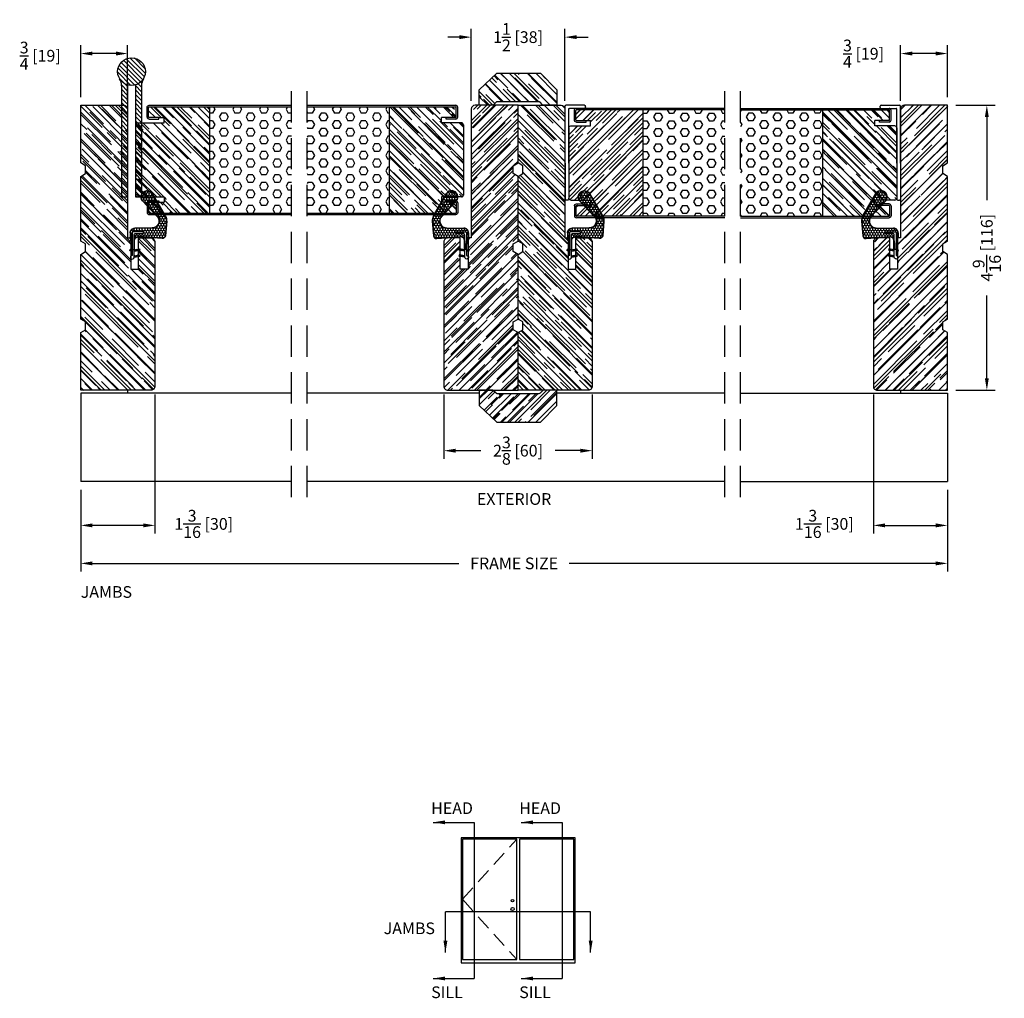
# Model space of a CAD drawing. Extents: x -36 to 850, y 0 to 124.
# Drawn here: x 222 to 237, y 60 to 76 of the extents above; entities that cross this region are included whole.
import ezdxf

# ---------------------------------------------------------------- set-up
doc = ezdxf.new("R2010")
doc.units = 0
doc.header["$LTSCALE"] = 4
doc.header["$MEASUREMENT"] = 0
doc.header["$PDMODE"] = 35
doc.linetypes.add('HIDDEN', pattern=[0.375, 0.25, -0.125])
doc.layers.get('DEFPOINTS').update_dxf_attribs({"linetype": 'CONTINUOUS'})
for name, color, linetype in [('ALUMINUM', 251, 'CONTINUOUS'), ('DIMS', 5, 'CONTINUOUS'), ('Foam', 41, 'CONTINUOUS'), ('HIDDEN', 1, 'HIDDEN'), ('STEEL', 172, 'CONTINUOUS'), ('Vinyl Parts', 7, 'CONTINUOUS'), ('Weather Strip', 8, 'CONTINUOUS'), ('WOOD_PARTS', 44, 'CONTINUOUS')]:
    doc.layers.add(name, color=color, linetype=linetype)
doc.styles.get("Standard").update_dxf_attribs({"font": 'romans.shx'})
doc.dimstyles.new('Decimal', dxfattribs={"dimtxt": 1, "dimasz": 1, "dimexe": 0.7, "dimexo": 0.7, "dimgap": 0.375, "dimtad": 0, "dimdec": 4, "dimzin": 1, "dimdsep": 46, "dimtxsty": 'Standard', "dimcen": 0, "dimclrd": 256, "dimclre": 256, "dimclrt": 256, "dimadec": 0, "dimazin": 0, "dimtfac": 1, "dimtdec": 4, "dimtofl": 0, "dimtmove": 2, "dimatfit": 3, "dimfxl": 0, "dimtolj": 1, "dimtzin": 0, "dimarcsym": 0})
doc.dimstyles.new('inches & mm', dxfattribs={"dimtxt": 1, "dimasz": 1, "dimexe": 0.7, "dimexo": 0.7, "dimgap": 0.375, "dimtad": 0, "dimdec": 4, "dimzin": 1, "dimdsep": 46, "dimlunit": 5, "dimtxsty": 'Standard', "dimcen": 0, "dimclrd": 256, "dimclre": 256, "dimclrt": 256, "dimadec": 0, "dimazin": 0, "dimtfac": 1, "dimtdec": 4, "dimtofl": 0, "dimtmove": 2, "dimatfit": 3, "dimfxl": 0, "dimtolj": 1, "dimtzin": 0, "dimarcsym": 0})
pattern_1 = [(0, (-8.820708, 0.518068), (0.0375, 0.021650635), [0.025, -0.05]), (120, (-8.820708, 0.518068), (-0.0375, 0.021650635), [0.025, -0.05]), (60, (-8.820708, 0.518068), (8e-11, 0.04330127), [-0.05, 0.025])]

# ---------------------------------------------------------------- blocks, each defined once
blk = doc.blocks.new('A$C6C20537A')
at = {"layer": 'Weather Strip'}
h = blk.add_hatch(dxfattribs=at)
h.set_pattern_fill('HONEY', color=256, scale=0.2, style=0)
h.set_pattern_definition(pattern_1)
h.paths.add_polyline_path([(0.435, 0.319), (0.315, 0.527), (0.315, 0.527, 0.410813), (0.274, 0.478), (0.302, 0.105, -0.436441), (0.232, 0.03), (0.325, 0.03, 0.414214), (0.35, 0.055), (0.35, 0.179), (0.375, 0.179), (0.375, 0.01, -0.414214), (0.365, 0), (0.189, 0, -0.018322), (0.194, -0.001), (0.212, -0.007, 0.054013), (0.291, -0.024), (0.361, -0.027, 0.416898), (0.432, 0.043)])
h = blk.add_hatch(dxfattribs=at)
h.set_pattern_fill('HONEY', color=256, scale=0.2, style=0)
h.set_pattern_definition(pattern_1)
h.paths.add_polyline_path([(0.631, 0.528, 0.153913), (0.546, 0.547), (0.315, 0.527), (0.435, 0.319, -0.65982), (0.629, 0.402), (0.876, 0.166, 1.036173), (0.993, 0.319)])
h = blk.add_hatch(dxfattribs=at)
h.set_pattern_fill('ANSI31', color=256, scale=0.15, style=0)
h.set_pattern_definition([(315, (-11.162402, 17.551052), (-0.013258252, -0.013258252), [])])
h.paths.add_polyline_path([(0.096, -0.035), (0.09, 0), (0.065, 0), (0.072, -0.039)])
h.paths.add_polyline_path([(0.106, 0.118), (0.081, 0.123), (0.065, 0.03), (0.09, 0.03)])
h.paths.add_polyline_path([(0.011, 0.118), (-0.014, 0.123), (-0.03, 0.03), (-0.005, 0.03)])
for p, q in [((0.269, 0.478), (0.297, 0.105)), ((0.274, 0.478), (0.302, 0.105)), ((0.546, 0.552), (0.314, 0.532)), ((0.546, 0.547), (0.315, 0.527)), ((0.631, 0.528), (0.993, 0.319)), ((0.634, 0.532), (0.993, 0.324)), ((0.435, 0.319), (0.432, 0.043)), ((0.44, 0.319), (0.437, 0.043)), ((0.873, 0.163), (0.625, 0.398)), ((0.876, 0.166), (0.629, 0.402)), ((-0.03, 0.03), (-0.014, 0.123)), ((0.011, 0.118), (-0.014, 0.123)), ((-0.005, 0.03), (0.011, 0.118)), ((0.065, 0.03), (0.081, 0.123)), ((0.065, 0), (0.072, -0.039)), ((0.106, 0.118), (0.081, 0.123)), ((0.09, 0.03), (0.106, 0.118)), ((0.09, 0), (0.096, -0.035)), ((0.093, 0.035), (0.232, 0.035)), ((0.093, -0.005), (0.093, 0.035)), ((0.093, 0.03), (0.093, 0.035)), ((0.232, 0.03), (0.093, 0.03)), ((0.093, 0), (0.189, 0)), ((0.093, 0), (0.093, -0.005)), ((0.093, -0.005), (0.177, -0.005)), ((0.194, -0.001), (0.212, -0.007)), ((0.361, -0.032), (0.29, -0.031)), ((0.362, -0.027), (0.291, -0.024))]:
    blk.add_line(p, q, dxfattribs=at)
blk.add_lwpolyline([(0.35, 0.179), (0.375, 0.179), (0.375, 0.01, -0.414214), (0.365, 0), (0, 0, -2.414214), (-0.03, 0.03), (0.325, 0.03, 0.414214), (0.35, 0.055)], format="xyb", close=True, dxfattribs=at)
blk.add_lwpolyline([(0.072, -0.039), (0.096, -0.035)], dxfattribs=at)
for centre, radius, start, end in [((0.319, 0.482), 0.05, 94.9798, 184.3137), ((0.319, 0.482), 0.045, 94.9798, 184.3137), ((0.559, 0.402), 0.15, 59.9802, 94.9798), ((0.559, 0.402), 0.145, 59.9802, 94.9798), ((0.55, 0.318), 0.115, 46.3094, 179.9799), ((0.55, 0.318), 0.11, 46.3094, 179.9799), ((0.936, 0.241), 0.101, 231.0578, 55.3885), ((0.936, 0.241), 0.0959, 231.0578, 55.3885), ((0.232, 0.1), 0.07, 270, 4.3137), ((0.232, 0.1), 0.065, 270, 4.3137), ((0.362, 0.043), 0.07, 269.051, 359.5757), ((0.362, 0.043), 0.075, 269.051, 359.5757), ((0.177, -0.055), 0.05, 69.4048, 90), ((0.172, -0.057), 0.0599, 68.4293, 73.028), ((0.328, 0.347), 0.379, 249.4048, 264.2063), ((0.328, 0.347), 0.373, 251.8418, 264.2063)]:
    blk.add_arc(centre, radius, start, end, dxfattribs=at)
blk = doc.blocks.new('A$C17D927A9')
at = {"layer": 'Foam'}
h = blk.add_hatch(dxfattribs=at)
h.set_pattern_fill('HEX', color=256, scale=0.57, style=0)
h.set_pattern_definition([(0, (-22.26728, -64.62931), (0, 0.12340862), [0.07125, -0.1425]), (120, (-22.26728, -64.62931), (-0.106875, -0.0617043), [0.07125, -0.1425]), (60, (-22.19603, -64.62931), (-0.106875, 0.0617043), [0.07125, -0.1425])])
h.paths.add_polyline_path([(-2.5, -0.851), (-1.1875, -0.851), (-1.1875, 0.851), (-2.5, 0.851)])
at = {"layer": 'WOOD_PARTS'}
h = blk.add_hatch(dxfattribs=at)
h.set_pattern_fill('AR-RROOF', color=256, scale=0.15, angle=135, style=0)
h.set_pattern_definition([(135, (-233.39613, -190.69385), (-0.339411255, 0.12727922), [2.25, -0.3, 0.75, -0.15]), (135, (-233.59023, -190.60581), (-0.03500179, -0.24713382), [0.45, -0.0495, 0.9, -0.1125]), (135, (-233.53932, -190.73097), (-0.62260752, 0.480479058), [1.2, -0.21, 0.6, -0.15])])
h.paths.add_polyline_path([(-1.1875, -0.851), (-0.21875, -0.851, 0.41421356), (-0.2115, -0.84375), (-0.2115, -0.686, 0.41421356), (-0.21875, -0.67875), (-0.375, -0.67875), (-0.46, -0.67875), (-0.46, -0.59375), (-0.03125, -0.59375, 0.41421356), (0, -0.5625), (0, 0.5625, 0.41421356), (-0.03125, 0.59375), (-0.46, 0.59375), (-0.46, 0.67875), (-0.375, 0.67875), (-0.21875, 0.67875, 0.41421356), (-0.2115, 0.686), (-0.2115, 0.84375, 0.41421356), (-0.21875, 0.851), (-1.1875, 0.851)])
at = {"layer": 'STEEL'}
for p, q in [((-0.21875, 0.67875), (-0.375, 0.67875)), ((-0.375, 0.65475), (-0.375, 0.67875)), ((-0.21875, 0.65475), (-0.375, 0.65475)), ((-0.375, -0.65475), (-0.375, -0.67875)), ((-0.21875, -0.65475), (-0.375, -0.65475)), ((-0.375, -0.67875), (-0.21875, -0.67875))]:
    blk.add_line(p, q, dxfattribs=at)
for points in [[(-0.1875, 0.686), (-0.1875, 0.84375, 0.41421356), (-0.21875, 0.875), (-2.5, 0.875)], [(-0.2115, 0.686), (-0.2115, 0.84375, 0.41421356), (-0.21875, 0.851)], [(-0.1875, -0.686), (-0.1875, -0.84375, -0.41421356), (-0.21875, -0.875), (-2.5, -0.875)], [(-0.2115, -0.686), (-0.2115, -0.84375, -0.41421356), (-0.21875, -0.851)]]:
    blk.add_lwpolyline(points, format="xyb", dxfattribs=at)
for points in [[(-0.21875, 0.851), (-2.5, 0.851)], [(-0.21875, -0.851), (-2.5, -0.851)]]:
    blk.add_lwpolyline(points, dxfattribs=at)
for centre, radius, start, end in [((-0.21875, 0.686), 0.03125, 270, 0), ((-0.21875, 0.686), 0.00725, 270, 0), ((-0.21875, -0.686), 0.03125, 0, 90), ((-0.21875, -0.686), 0.00725, 0, 90)]:
    blk.add_arc(centre, radius, start, end, dxfattribs=at)
at = {"layer": 'WOOD_PARTS'}
for p, q in [((-1.1875, -0.851), (-1.1875, 0.851)), ((-0.375, 0.67875), (-0.46, 0.67875)), ((-0.46, 0.59375), (-0.46, 0.67875)), ((-0.03125, 0.59375), (-0.46, 0.59375)), ((0, -0.5625), (0, 0.5625)), ((-0.46, -0.59375), (-0.46, -0.67875)), ((-0.03125, -0.59375), (-0.46, -0.59375)), ((-0.375, -0.67875), (-0.46, -0.67875))]:
    blk.add_line(p, q, dxfattribs=at)
for centre, start, end in [((-0.03125, 0.5625), 0, 90), ((-0.03125, -0.5625), 270, 0)]:
    blk.add_arc(centre, 0.03125, start, end, dxfattribs=at)
blk = doc.blocks.new('A$C42FB0297')
at = {"layer": 'STEEL'}
h = blk.add_hatch(dxfattribs=at)
h.set_pattern_fill('ANSI31', color=256, scale=0.4, angle=-90, style=0)
h.set_pattern_definition([(315, (-345.488414, -8.76783), (0.035355339, 0.035355339), [])])
h.paths.add_polyline_path([(0.062, -0.009, -0.190211), (0.191, -0.109, -0.134351), (0.161, 0.004), (0.161, 1.785), (0.062, 1.785)])
h.paths.add_polyline_path([(-0.161, 0.004, -0.134351), (-0.192, -0.109, -0.190211), (-0.062, -0.009), (-0.062, 1.785), (-0.161, 1.785)])
h.paths.add_polyline_path([(-0.223, -0.223, 1), (0.222, -0.223, 1)])
for p, q in [((-0.161, 0.004), (-0.161, 1.785)), ((-0.062, 1.785), (-0.161, 1.785)), ((-0.062, -0.009), (-0.062, 1.785)), ((0.161, 1.785), (0.062, 1.785)), ((0.062, -0.009), (0.062, 1.785)), ((0.161, 0.004), (0.161, 1.785))]:
    blk.add_line(p, q, dxfattribs=at)
blk.add_circle((0, -0.223), 0.222, dxfattribs=at)
for centre, start, end in [((-0.383, 0.004), 329.3924, 0), ((0.383, 0.004), 180, 210.6076)]:
    blk.add_arc(centre, 0.223, start, end, dxfattribs=at)
blk = doc.blocks.new('A$C49551FAC')
at = {"layer": 'Foam'}
h = blk.add_hatch(dxfattribs=at)
h.set_pattern_fill('HEX', color=256, scale=0.57, style=0)
h.set_pattern_definition([(0, (9.48272, -64.62931), (0, 0.12340862), [0.07125, -0.1425]), (120, (9.48272, -64.62931), (-0.106875, -0.0617043), [0.07125, -0.1425]), (60, (9.55397, -64.62931), (-0.106875, 0.0617043), [0.07125, -0.1425])])
h.paths.add_polyline_path([(2.5, 0.851), (1.1875, 0.851), (1.1875, -0.851), (2.5, -0.851)])
at = {"layer": 'WOOD_PARTS'}
h = blk.add_hatch(dxfattribs=at)
h.set_pattern_fill('AR-RROOF', color=256, scale=0.15, angle=135, style=0)
h.set_pattern_definition([(135, (-201.64613, -190.69385), (-0.339411255, 0.12727922), [2.25, -0.3, 0.75, -0.15]), (135, (-201.84023, -190.60581), (-0.03500179, -0.24713382), [0.45, -0.0495, 0.9, -0.1125]), (135, (-201.78932, -190.73097), (-0.62260752, 0.480479058), [1.2, -0.21, 0.6, -0.15])])
h.paths.add_polyline_path([(0, -0.5625, 0.41421356), (0.03125, -0.59375), (0.35, -0.59375), (0.35, -0.67875), (0.2775, -0.67875), (0.12125, -0.67875, 0.41421356), (0.114, -0.686), (0.114, -0.84375, 0.41421356), (0.12125, -0.851), (1.1875, -0.851), (1.1875, 0.851), (0.12125, 0.851, 0.41421356), (0.114, 0.84375), (0.114, 0.686, 0.41421356), (0.12125, 0.67875), (0.2775, 0.67875), (0.35, 0.67875), (0.35, 0.59375), (0.03125, 0.59375, 0.41421356), (0, 0.5625)])
at = {"layer": 'STEEL'}
for p, q in [((0.12125, 0.67875), (0.2775, 0.67875)), ((0.12125, 0.65475), (0.2775, 0.65475)), ((0.2775, 0.65475), (0.2775, 0.67875)), ((0.12125, -0.65475), (0.2775, -0.65475)), ((0.12125, -0.67875), (0.2775, -0.67875)), ((0.2775, -0.65475), (0.2775, -0.67875))]:
    blk.add_line(p, q, dxfattribs=at)
for points in [[(0.09, 0.686), (0.09, 0.84375, -0.41421356), (0.12125, 0.875, -0.41421356)], [(0.114, 0.686), (0.114, 0.84375, -0.41421356), (0.12125, 0.851)], [(0.09, -0.686), (0.09, -0.84375, 0.41421356), (0.12125, -0.875, 0.41421356)], [(0.114, -0.686), (0.114, -0.84375, 0.41421356), (0.12125, -0.851)]]:
    blk.add_lwpolyline(points, format="xyb", dxfattribs=at)
for points in [[(2.5, 0.875), (0.12125, 0.875)], [(2.5, 0.851), (0.12125, 0.851)], [(2.5, -0.851), (0.12125, -0.851)], [(2.5, -0.875), (0.12125, -0.875)]]:
    blk.add_lwpolyline(points, dxfattribs=at)
for centre, radius, start, end in [((0.12125, 0.686), 0.03125, 180, 270), ((0.12125, 0.686), 0.00725, 180, 270), ((0.12125, -0.686), 0.03125, 90, 180), ((0.12125, -0.686), 0.00725, 90, 180)]:
    blk.add_arc(centre, radius, start, end, dxfattribs=at)
at = {"layer": 'WOOD_PARTS'}
for p, q in [((1.1875, -0.851), (1.1875, 0.851)), ((0.2775, 0.67875), (0.35, 0.67875)), ((0.35, 0.59375), (0.35, 0.67875)), ((0, -0.5625), (0, 0.5625)), ((0.03125, 0.59375), (0.35, 0.59375)), ((0.03125, -0.59375), (0.35, -0.59375)), ((0.35, -0.59375), (0.35, -0.67875)), ((0.2775, -0.67875), (0.35, -0.67875))]:
    blk.add_line(p, q, dxfattribs=at)
for centre, start, end in [((0.03125, 0.5625), 90, 180), ((0.03125, -0.5625), 180, 270)]:
    blk.add_arc(centre, 0.03125, start, end, dxfattribs=at)
blk = doc.blocks.new('*D181')
at = {"layer": 'DEFPOINTS', "color": 0}
for p in [(235.702, 75.455), (235.702, 74.566), (236.452, 74.627)]:
    blk.add_point(p, dxfattribs=at)
at = {"layer": 'DIMS', "lineweight": -2}
for p, q in [((235.702, 74.698), (235.702, 75.587)), ((236.452, 74.758), (236.452, 75.587)), ((236.265, 75.455), (235.89, 75.455))]:
    blk.add_line(p, q, dxfattribs=at)
at = {"layer": 'DIMS'}
for points in [[(235.89, 75.487), (235.89, 75.424), (235.702, 75.455)], [(236.265, 75.487), (236.265, 75.424), (236.452, 75.455)]]:
    blk.add_solid(points, dxfattribs=at)
at = {"layer": 'DIMS', "insert": (235.108, 75.453), "char_height": 0.1875, "attachment_point": 5}
blk.add_mtext('\\A1;{\\H1.000000x;\\S3/4;} [19]', dxfattribs=at)
blk = doc.blocks.new('*D182')
at = {"layer": 'DEFPOINTS', "color": 0}
for p in [(222.577, 75.455), (222.577, 74.627), (223.327, 74.566)]:
    blk.add_point(p, dxfattribs=at)
at = {"layer": 'DIMS', "lineweight": -2}
for p, q in [((222.577, 74.758), (222.577, 75.587)), ((223.327, 74.698), (223.327, 75.587)), ((223.14, 75.455), (222.765, 75.455))]:
    blk.add_line(p, q, dxfattribs=at)
at = {"layer": 'DIMS'}
for points in [[(222.765, 75.487), (222.765, 75.424), (222.577, 75.455)], [(223.14, 75.487), (223.14, 75.424), (223.327, 75.455)]]:
    blk.add_solid(points, dxfattribs=at)
at = {"layer": 'DIMS', "insert": (221.928, 75.42), "char_height": 0.1875, "attachment_point": 5}
blk.add_mtext('\\A1;{\\H1.000000x;\\S3/4;} [19]', dxfattribs=at)
blk = doc.blocks.new('*D183')
at = {"layer": 'DEFPOINTS', "color": 0}
for p in [(236.452, 74.627), (236.452, 70.064), (237.082, 70.064)]:
    blk.add_point(p, dxfattribs=at)
at = {"layer": 'DIMS', "lineweight": -2}
for p, q in [((236.584, 74.627), (237.213, 74.627)), ((237.082, 74.439), (237.082, 73.108)), ((237.082, 70.252), (237.082, 71.583)), ((236.584, 70.064), (237.213, 70.064))]:
    blk.add_line(p, q, dxfattribs=at)
at = {"layer": 'DIMS'}
for points in [[(237.051, 74.439), (237.113, 74.439), (237.082, 74.627)], [(237.051, 70.252), (237.113, 70.252), (237.082, 70.064)]]:
    blk.add_solid(points, dxfattribs=at)
at = {"layer": 'DIMS', "insert": (237.082, 72.346), "char_height": 0.1875, "attachment_point": 5, "rotation": 90}
blk.add_mtext('\\A1;4{\\H1.000000x;\\S9/16;} [116]', dxfattribs=at)
blk = doc.blocks.new('*D184')
at = {"layer": 'DEFPOINTS', "color": 0}
for p in [(223.765, 70.127), (222.577, 68.601), (222.577, 67.899)]:
    blk.add_point(p, dxfattribs=at)
at = {"layer": 'DIMS', "lineweight": -2}
for p, q in [((223.765, 69.996), (223.765, 67.768)), ((222.577, 68.47), (222.577, 67.768)), ((223.577, 67.899), (222.765, 67.899))]:
    blk.add_line(p, q, dxfattribs=at)
at = {"layer": 'DIMS'}
for points in [[(222.765, 67.931), (222.765, 67.868), (222.577, 67.899)], [(223.577, 67.931), (223.577, 67.868), (223.765, 67.899)]]:
    blk.add_solid(points, dxfattribs=at)
at = {"layer": 'DIMS', "insert": (224.546, 67.923), "char_height": 0.1875, "attachment_point": 5}
blk.add_mtext('\\A1;1{\\H1.000000x;\\S3/16;} [30]', dxfattribs=at)
blk = doc.blocks.new('*D185')
at = {"layer": 'DEFPOINTS', "color": 0}
for p in [(235.265, 70.127), (236.452, 68.601), (236.452, 67.899)]:
    blk.add_point(p, dxfattribs=at)
at = {"layer": 'DIMS', "lineweight": -2}
for p, q in [((235.265, 69.996), (235.265, 67.768)), ((236.452, 68.47), (236.452, 67.768)), ((235.452, 67.899), (236.265, 67.899))]:
    blk.add_line(p, q, dxfattribs=at)
at = {"layer": 'DIMS'}
for points in [[(235.452, 67.931), (235.452, 67.868), (235.265, 67.899)], [(236.265, 67.931), (236.265, 67.868), (236.452, 67.899)]]:
    blk.add_solid(points, dxfattribs=at)
at = {"layer": 'DIMS', "insert": (234.481, 67.923), "char_height": 0.1875, "attachment_point": 5}
blk.add_mtext('\\A1;1{\\H1.000000x;\\S3/16;} [30]', dxfattribs=at)
blk = doc.blocks.new('*D186')
at = {"layer": 'DEFPOINTS', "color": 0}
for p in [(222.577, 68.601), (236.452, 68.601), (222.577, 67.291)]:
    blk.add_point(p, dxfattribs=at)
at = {"layer": 'DIMS', "lineweight": -2}
for p, q in [((222.577, 68.47), (222.577, 67.159)), ((236.452, 68.47), (236.452, 67.159)), ((222.765, 67.291), (228.632, 67.291)), ((236.265, 67.291), (230.398, 67.291))]:
    blk.add_line(p, q, dxfattribs=at)
at = {"layer": 'DIMS'}
for points in [[(222.765, 67.322), (222.765, 67.259), (222.577, 67.291)], [(236.265, 67.322), (236.265, 67.259), (236.452, 67.291)]]:
    blk.add_solid(points, dxfattribs=at)
at = {"layer": 'DIMS', "insert": (229.515, 67.291), "char_height": 0.1875, "attachment_point": 5}
blk.add_mtext('\\A1;{\\Fromans.shx|c1;FRAME SIZE}', dxfattribs=at)
blk = doc.blocks.new('*D187')
at = {"layer": 'DEFPOINTS', "color": 0}
for p in [(230.327, 75.718), (228.827, 74.566), (230.327, 74.566)]:
    blk.add_point(p, dxfattribs=at)
at = {"layer": 'DIMS', "lineweight": -2}
for p, q in [((228.827, 74.698), (228.827, 75.849)), ((230.327, 74.698), (230.327, 75.849)), ((228.64, 75.718), (228.452, 75.718)), ((230.515, 75.718), (230.702, 75.718))]:
    blk.add_line(p, q, dxfattribs=at)
at = {"layer": 'DIMS'}
for points in [[(228.64, 75.749), (228.64, 75.687), (228.827, 75.718)], [(230.515, 75.749), (230.515, 75.687), (230.327, 75.718)]]:
    blk.add_solid(points, dxfattribs=at)
at = {"layer": 'DIMS', "insert": (229.577, 75.718), "char_height": 0.1875, "attachment_point": 5}
blk.add_mtext('\\A1;1{\\H1.000000x;\\S1/2;} [38]', dxfattribs=at)
blk = doc.blocks.new('*D188')
at = {"layer": 'DEFPOINTS', "color": 0}
for p in [(228.39, 70.127), (230.765, 70.127), (228.39, 69.096)]:
    blk.add_point(p, dxfattribs=at)
at = {"layer": 'DIMS', "lineweight": -2}
for p, q in [((228.39, 69.996), (228.39, 68.964)), ((230.765, 69.996), (230.765, 68.964)), ((228.577, 69.096), (228.98, 69.096)), ((230.577, 69.096), (230.174, 69.096))]:
    blk.add_line(p, q, dxfattribs=at)
at = {"layer": 'DIMS'}
for points in [[(228.577, 69.127), (228.577, 69.064), (228.39, 69.096)], [(230.577, 69.127), (230.577, 69.064), (230.765, 69.096)]]:
    blk.add_solid(points, dxfattribs=at)
at = {"layer": 'DIMS', "insert": (229.577, 69.096), "char_height": 0.1875, "attachment_point": 5}
blk.add_mtext('\\A1;2{\\H1.000000x;\\S3/8;} [60]', dxfattribs=at)
blk = doc.blocks.new('A$C55DB60D3')
at = {"layer": 'WOOD_PARTS'}
h = blk.add_hatch(dxfattribs=at)
h.set_pattern_fill('AR-RROOF', color=256, scale=0.15, angle=135, style=0)
h.set_pattern_definition([(135, (-25.62133, 39.43784), (-0.33941125, 0.1272792), [2.25, -0.3, 0.75, -0.15]), (135, (-25.81543, 39.52588), (-0.0350018, -0.2471338), [0.45, -0.0495, 0.9, -0.1125]), (135, (-25.76452, 39.40072), (-0.62260752, 0.48047906), [1.2, -0.21, 0.6, -0.15])])
h.paths.add_polyline_path([(0.334, 0, -0.203557), (0.352, -0.008), (0.393, -0.049, 0.203557), (0.411, -0.057), (0.621, -0.057), (0.621, 0.188), (0.36, 0.455), (-0.34, 0.455), (-0.621, 0.188), (-0.621, -0.057), (-0.411, -0.057, 0.203557), (-0.393, -0.049), (-0.352, -0.008, -0.203557), (-0.334, 0)])
at = {"layer": 'WOOD_PARTS', "lineweight": -3}
blk.add_lwpolyline([(0.352, -0.008, 0.203557), (0.334, 0), (-0.334, 0, 0.203557), (-0.352, -0.008), (-0.393, -0.049, -0.203557), (-0.411, -0.057), (-0.621, -0.057), (-0.621, 0.188), (-0.34, 0.455), (0.36, 0.455), (0.621, 0.188), (0.621, -0.057), (0.411, -0.057, -0.203557), (0.393, -0.049)], format="xyb", close=True, dxfattribs=at)
blk = doc.blocks.new('A$C2CED7269')
at = {"layer": 'WOOD_PARTS'}
h = blk.add_hatch(dxfattribs=at)
h.set_pattern_fill('AR-RROOF', color=256, scale=0.15, angle=135, style=0)
h.set_pattern_definition([(135, (-33.8997, -24.57577), (-0.33941125, 0.1272792), [2.25, -0.3, 0.75, -0.15]), (135, (-34.0938, -24.48774), (-0.0350018, -0.2471338), [0.45, -0.0495, 0.9, -0.1125]), (135, (-34.04289, -24.61289), (-0.62260752, 0.48047906), [1.2, -0.21, 0.6, -0.15])])
h.paths.add_polyline_path([(-0.844, -0.848), (-0.799, -0.925), (0.236, -0.925), (0.281, -0.848), (0.406, -0.848), (0.451, -0.925), (1.486, -0.925), (1.531, -0.848), (1.656, -0.848), (1.701, -0.925), (2.625, -0.925), (2.625, -0.237, 0.40571), (2.564, -0.175), (0.5, -0.175), (0.5, -0.125), (0, -0.125), (0, 0), (0.5, 0), (0.5, 0.2, 0.414214), (0.438, 0.262), (-1.875, 0.262, 0.414214), (-1.938, 0.2), (-1.938, -0.925), (-1.014, -0.925), (-0.969, -0.848)])
blk.add_lwpolyline([(0.5, -0.125), (0, -0.125), (0, 0), (0.5, 0), (0.5, 0.2, 0.414214), (0.438, 0.262), (-1.875, 0.262, 0.414214), (-1.938, 0.2), (-1.938, -0.925), (-1.014, -0.925), (-0.969, -0.848), (-0.844, -0.848), (-0.799, -0.925), (0.236, -0.925), (0.281, -0.848), (0.406, -0.848), (0.451, -0.925), (1.486, -0.925), (1.531, -0.848), (1.656, -0.848), (1.701, -0.925), (2.625, -0.925), (2.625, -0.237, 0.40571), (2.564, -0.175), (0.5, -0.175)], format="xyb", close=True, dxfattribs=at)
blk = doc.blocks.new('A$C62455F66')
at = {"layer": 'Vinyl Parts'}
for p, q in [((0.875, 0.25), (0.875, 0.01)), ((0.89, 0.265), (0.91, 0.265)), ((0.925, 0.25), (0.925, -0.045)), ((0, 0), (-0.58, 0)), ((0, 0), (0.865, 0)), ((-0.595, -0.015), (-0.595, -0.045)), ((0, -0.06), (-0.58, -0.06)), ((0, -0.06), (0.91, -0.06))]:
    blk.add_line(p, q, dxfattribs=at)
for centre, radius, start, end in [((0.89, 0.25), 0.015, 90, 180), ((0.91, 0.25), 0.015, 0, 90), ((-0.58, -0.015), 0.015, 90, 180), ((0.865, 0.01), 0.01, 270, 0), ((-0.58, -0.045), 0.015, 180, 270), ((0.91, -0.045), 0.015, 270, 0)]:
    blk.add_arc(centre, radius, start, end, dxfattribs=at)

msp = doc.modelspace()

# ---------------------------------------------------------------- linework, layer by layer
at = {"layer": 'ALUMINUM'}
for p, q in [((225.95234, 70.01596), (222.57734, 70.01596)), ((222.57734, 70.01596), (222.57734, 68.60106)), ((223.32734, 70.06446), (223.32734, 70.01596)), ((228.95664, 70.01596), (226.20234, 70.01596)), ((232.88984, 70.01596), (230.19804, 70.01596)), ((233.13984, 70.01596), (236.45234, 70.01596)), ((235.70234, 70.06446), (235.70234, 70.01596)), ((236.45234, 70.01596), (236.45234, 68.60106)), ((225.95234, 68.60106), (222.57734, 68.60106)), ((232.88984, 68.60106), (226.20234, 68.60106)), ((233.13984, 68.60106), (236.45234, 68.60106))]:
    msp.add_line(p, q, dxfattribs=at)
at = {"layer": 'DIMS'}
for p, q in [((228.87272, 63.14387), (228.87272, 60.64387)), ((230.28196, 63.14387), (230.28196, 60.64387)), ((230.73989, 61.7124), (228.41478, 61.7124))]:
    msp.add_line(p, q, dxfattribs=at)
at = {"layer": 'HIDDEN', "ltscale": 0.5}
for p, q in [((225.95234, 68.35106), (225.95234, 74.87696)), ((226.20234, 68.35106), (226.20234, 74.87696)), ((232.88984, 68.35106), (232.88984, 74.87696)), ((233.13984, 68.35106), (233.13984, 74.87696))]:
    msp.add_line(p, q, dxfattribs=at)
at = {"layer": 'Vinyl Parts', "linetype": 'HIDDEN', "ltscale": 0.25}
for q in [(229.55604, 62.87258), (229.55604, 60.95014)]:
    msp.add_line((228.68608, 61.91136), q, dxfattribs=at)
at = {"layer": 'Vinyl Parts'}
for points in [[(228.66478, 60.89387), (230.48989, 60.89387), (230.48989, 62.89387), (228.66478, 62.89387)], [(228.68608, 60.95014), (229.55604, 60.95014), (229.55604, 62.87258), (228.68608, 62.87258)], [(229.59864, 60.95014), (230.4686, 60.95014), (230.4686, 62.87258), (229.59864, 62.87258)]]:
    msp.add_lwpolyline(points, close=True, dxfattribs=at)
for centre, radius in [((229.48912, 61.89007), 0.01977), ((229.48912, 61.75623), 0.02586)]:
    msp.add_circle(centre, radius, dxfattribs=at)

# ---------------------------------------------------------------- block references
at = {"layer": 'STEEL', "rotation": 180}
msp.add_blockref('A$C42FB0297', (223.38984, 74.94321), dxfattribs=at)
at = {"layer": 'Vinyl Parts', "xscale": -1, "rotation": 270}
msp.add_blockref('A$C62455F66', (230.38984, 73.70196), dxfattribs=at)
at = {"layer": 'Vinyl Parts', "rotation": 90.00000000000001}
msp.add_blockref('A$C62455F66', (235.63984, 73.70196), dxfattribs=at)
at = {"layer": 'Weather Strip', "xscale": -1, "rotation": 270}
for p in [(223.4005, 72.2232), (230.4005, 72.2232)]:
    msp.add_blockref('A$C6C20537A', p, dxfattribs=at)
at = {"layer": 'Weather Strip', "rotation": 90}
for p in [(228.75418, 72.2232), (235.62918, 72.2232)]:
    msp.add_blockref('A$C6C20537A', p, dxfattribs=at)
at = {"layer": 'WOOD_PARTS'}
msp.add_blockref('A$C55DB60D3', (229.57734, 74.68396), dxfattribs=at)
at = {"layer": 'WOOD_PARTS', "xscale": -1}
for name, p, rotation in [('A$C2CED7269', (223.50234, 72.00196), 270), ('A$C2CED7269', (230.50234, 72.00196), 270), ('A$C49551FAC', (230.38984, 73.70196), 180), ('A$C55DB60D3', (229.57734, 70.00746), 180)]:
    msp.add_blockref(name, p, dxfattribs=dict(at, rotation=rotation))
at = {"layer": 'WOOD_PARTS'}
for name, p, rotation in [('A$C17D927A9', (223.45234, 73.75196), 180), ('A$C49551FAC', (228.70234, 73.75196), 180), ('A$C2CED7269', (228.65234, 72.00196), 90), ('A$C49551FAC', (235.63984, 73.70196), 180), ('A$C2CED7269', (235.52734, 72.00196), 90)]:
    msp.add_blockref(name, p, dxfattribs=dict(at, rotation=rotation))

# ---------------------------------------------------------------- texts
at = {"layer": 'DIMS'}
for s, p in [('EXTERIOR', (228.91878, 68.22827)), ('JAMBS', (222.57734, 66.73965)), ('HEAD', (228.18715, 63.27728)), ('HEAD', (229.59639, 63.27728)), ('JAMBS', (227.42662, 61.35379)), ('SILL', (228.18715, 60.32957)), ('SILL', (229.59639, 60.32957))]:
    msp.add_text(s, height=0.1875, dxfattribs=at).set_placement(p)

# ---------------------------------------------------------------- dimensions: what is measured, and where the dimension line sits
for base, p1, p2, picture, middle in [((230.32734, 75.71779), (228.82734, 74.56628), (230.32734, 74.56628), '*D187', (229.57734, 75.71779)), ((228.38984, 69.09571), (230.76484, 70.12696), (228.38984, 70.12696), '*D188', (229.57734, 69.09571))]:
    dim = msp.add_linear_dim(base=base, p1=p1, p2=p2, dimstyle='inches & mm', override={"dimscale": 0.1875}, dxfattribs=at)
    dim.commit()
    dim.dimension.update_dxf_attribs({"geometry": picture, "text_midpoint": middle})
for base, p1, p2, picture, middle in [((222.57734, 75.45529), (223.32734, 74.56628), (222.57734, 74.62696), '*D182', (221.92763, 75.42035)), ((235.70234, 75.45529), (236.45234, 74.62696), (235.70234, 74.56628), '*D181', (235.10764, 75.45281)), ((236.45234, 67.89944), (235.26484, 70.12696), (236.45234, 68.60106), '*D185', (234.48064, 67.92301))]:
    dim = msp.add_linear_dim(base=base, p1=p1, p2=p2, angle=180, dimstyle='inches & mm', override={"dimscale": 0.1875}, dxfattribs=at)
    dim.commit()
    dim.dimension.update_dxf_attribs({"geometry": picture, "text_midpoint": middle, "dimtype": 160})
dim = msp.add_linear_dim(base=(237.08205, 70.06446), p1=(236.45234, 74.62696), p2=(236.45234, 70.06446), angle=90, dimstyle='inches & mm', override={"dimscale": 0.1875}, dxfattribs=at)
dim.commit()
dim.dimension.update_dxf_attribs({"geometry": '*D183', "text_midpoint": (237.08205, 72.34571)})
dim = msp.add_linear_dim(base=(222.57734, 67.89944), p1=(223.76484, 70.12696), p2=(222.57734, 68.60106), dimstyle='inches & mm', override={"dimscale": 0.1875}, dxfattribs=at)
dim.commit()
dim.dimension.update_dxf_attribs({"geometry": '*D184', "text_midpoint": (224.546, 67.92301), "dimtype": 160})
dim = msp.add_linear_dim(base=(222.57734, 67.29051), p1=(236.45234, 68.60106), p2=(222.57734, 68.60106), angle=180, text='{\\Fromans.shx|c1;FRAME SIZE}', dimstyle='inches & mm', override={"dimscale": 0.1875}, dxfattribs=at)
dim.commit()
dim.dimension.update_dxf_attribs({"geometry": '*D186', "text_midpoint": (229.51484, 67.29051)})

# ---------------------------------------------------------------- leaders
for points in [[(228.21972, 63.14387), (228.87272, 63.14387)], [(229.62896, 63.14387), (230.28196, 63.14387)], [(228.41478, 61.05941), (228.41478, 61.7124)], [(230.73989, 61.05941), (230.73989, 61.7124)], [(228.21972, 60.64387), (228.87272, 60.64387)], [(229.62896, 60.64387), (230.28196, 60.64387)]]:
    msp.add_leader(points, dimstyle='Decimal', override={"dimscale": 0.1875, "dimgap": 0.375, "dimtad": 0}, dxfattribs=at)

doc.saveas('drawing.dxf')
